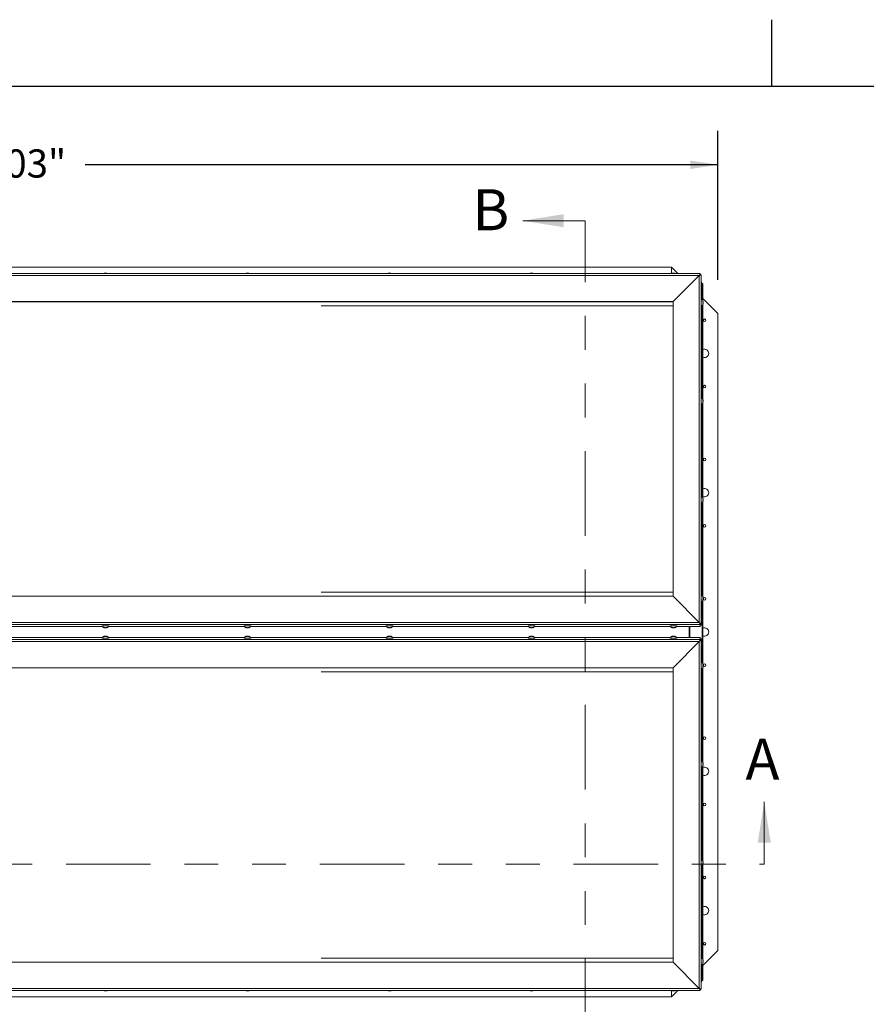
# Model space of a CAD drawing. Units: inches. Extents: x 0.1 to 10.8, y -1.1 to 8.4.
# Drawn here: x 3.3 to 5.8, y 5.5 to 8.4 of the extents above; entities that cross this region are included whole.
import ezdxf

# ---------------------------------------------------------------- set-up
doc = ezdxf.new("R2010")
doc.units = ezdxf.units.IN
doc.header["$MEASUREMENT"] = 0
doc.linetypes.add('PHANTOM', pattern=[0.5, 0.25, -0.05, 0.05, -0.05, 0.05, -0.05])
doc.layers.add('FORMAT', color=7, linetype='Continuous')
doc.styles.add('SLDTEXTSTYLE1', font='TXT', dxfattribs={"width": 0.605})
doc.dimstyles.new('SLDDIMSTYLE2', dxfattribs={"dimtxt": 0.080892, "dimasz": 0.080892, "dimexe": 0, "dimexo": 0.0625, "dimgap": 0.020223, "dimtad": 0, "dimlfac": 25.5, "dimrnd": 1e-09, "dimzin": 12, "dimdsep": 46, "dimtxsty": 'SLDTEXTSTYLE1', "dimsah": 1, "dimcen": 0.09, "dimadec": 0, "dimazin": 3, "dimtfac": 1, "dimtofl": 0, "dimtmove": 0, "dimatfit": 3, "dimfxl": 0, "dimfrac": 2, "dimtolj": 1, "dimtzin": 12, "dimarcsym": 0})

# ---------------------------------------------------------------- blocks, each defined once
blk = doc.blocks.new('*D29')
at = {"layer": 'FORMAT', "color": 7}
for p, q in [((1.2812, 7.6202), (1.2812, 8.0602)), ((5.3204, 7.6202), (5.3204, 8.0602)), ((1.2812, 7.9602), (3.1514, 7.9602)), ((5.3204, 7.9602), (3.4502, 7.9602))]:
    blk.add_line(p, q, dxfattribs=at)
for points in [[(1.2812, 7.9602), (1.3621, 7.9477), (1.3621, 7.9726)], [(5.3204, 7.9602), (5.2395, 7.9726), (5.2395, 7.9477)]]:
    blk.add_solid(points, dxfattribs=at)
at = {"layer": 'FORMAT', "color": 7, "insert": (3.1514, 8.0055, -0.22), "char_height": 0.08333, "attachment_point": 1, "style": 'SLDTEXTSTYLE1'}
blk.add_mtext('103"', dxfattribs=at)

msp = doc.modelspace()

# ---------------------------------------------------------------- linework, layer by layer
at = {"color": 8, "linetype": 'Continuous', "lineweight": 0}
msp.add_line((0.32993, 8.19207), (10.62993, 8.19207), dxfattribs=at)
at = {"color": 7, "linetype": 'Continuous', "lineweight": 0}
for p, q in [((4.92828, 7.7947), (4.74384, 7.7947)), ((5.45769, 5.89274), (5.45769, 6.07717))]:
    msp.add_line(p, q, dxfattribs=at)
at = {"color": 7, "linetype": 'PHANTOM', "lineweight": 0}
for p, q in [((4.92828, 5.36333), (4.92828, 7.7947)), ((1.14396, 5.89274), (5.45769, 5.89274))]:
    msp.add_line(p, q, dxfattribs=at)
at = {"color": 7, "linetype": 'Continuous', "lineweight": 15}
for p, q in [((5.18318, 7.65744), (1.41847, 7.65744)), ((5.20236, 7.63827), (5.18318, 7.65744)), ((5.18318, 7.65744), (5.18318, 7.6383)), ((5.26788, 7.63827), (1.33377, 7.63827)), ((5.2653, 7.63252), (1.33636, 7.63252)), ((3.50626, 7.63907), (3.50773, 7.63947)), ((3.51067, 7.63923), (3.5092, 7.63962)), ((3.51215, 7.63962), (3.51067, 7.63923)), ((3.51362, 7.63947), (3.51509, 7.63907)), ((3.92596, 7.63907), (3.92743, 7.63947)), ((3.93037, 7.63923), (3.9289, 7.63962)), ((3.93184, 7.63962), (3.93037, 7.63923)), ((3.93331, 7.63947), (3.93478, 7.63907)), ((4.34565, 7.63907), (4.34712, 7.63947)), ((4.35006, 7.63923), (4.34859, 7.63962)), ((4.35154, 7.63962), (4.35006, 7.63923)), ((4.35301, 7.63947), (4.35448, 7.63907)), ((4.76535, 7.63907), (4.76682, 7.63947)), ((4.76976, 7.63923), (4.76829, 7.63962)), ((4.77123, 7.63962), (4.76976, 7.63923)), ((4.7727, 7.63947), (4.77417, 7.63907)), ((5.18504, 7.63907), (5.18651, 7.63947)), ((5.18945, 7.63923), (5.18798, 7.63962)), ((5.18808, 7.55545), (5.2653, 7.63252)), ((5.19093, 7.63962), (5.18945, 7.63923)), ((5.1924, 7.63947), (5.19387, 7.63907)), ((5.2653, 6.60746), (5.2653, 7.63252)), ((5.27129, 7.63475), (5.26785, 7.63472)), ((5.26789, 7.63473), (5.26789, 7.63825)), ((5.27142, 7.63473), (5.27142, 6.6045)), ((5.2724, 7.6129), (5.27142, 7.6129)), ((5.2724, 7.60937), (5.27142, 7.60937)), ((5.27142, 7.60538), (5.2741, 7.60803)), ((5.2716, 7.60803), (5.27142, 7.60785)), ((5.2716, 7.60803), (5.2741, 7.60803)), ((5.27236, 7.60941), (5.27236, 7.60803)), ((5.27236, 7.60941), (5.27589, 7.60941)), ((5.2724, 7.60937), (5.2724, 7.6129)), ((5.2741, 7.60803), (5.27589, 7.60803)), ((5.27589, 7.60941), (5.27589, 7.60803)), ((5.27589, 7.60803), (5.27589, 7.5581)), ((5.18808, 7.55545), (1.41357, 7.55545)), ((5.18808, 7.55523), (1.41357, 7.55523)), ((5.18808, 7.5431), (4.14819, 7.5431)), ((5.18808, 6.68453), (5.18808, 7.55545)), ((5.32044, 7.52019), (5.27589, 7.56474)), ((5.27589, 7.54661), (5.27589, 7.26688)), ((5.27618, 7.55691), (5.27673, 7.55529)), ((5.27618, 7.55266), (5.27673, 7.55398)), ((5.27673, 7.55104), (5.27618, 7.55266)), ((5.27673, 7.54942), (5.27618, 7.54811)), ((5.32044, 5.63784), (5.32044, 7.52019)), ((5.27589, 7.25539), (5.27589, 6.97566)), ((5.27618, 7.26569), (5.27673, 7.26407)), ((5.27618, 7.26144), (5.27673, 7.26276)), ((5.27673, 7.25982), (5.27618, 7.26144)), ((5.27673, 7.2582), (5.27618, 7.25688)), ((5.27589, 6.96417), (5.27589, 6.68444)), ((5.27618, 6.97447), (5.27673, 6.97285)), ((5.27618, 6.97022), (5.27673, 6.97154)), ((5.27673, 6.9686), (5.27618, 6.97022)), ((5.27673, 6.96698), (5.27618, 6.96566)), ((4.14819, 6.69645), (5.18808, 6.69645)), ((1.41357, 6.68453), (5.18808, 6.68453)), ((5.2653, 6.60746), (5.18808, 6.68453)), ((5.27589, 6.67295), (5.27589, 6.48508)), ((5.27618, 6.68325), (5.27673, 6.68163)), ((5.27618, 6.679), (5.27673, 6.68031)), ((5.27673, 6.67738), (5.27618, 6.679)), ((5.27673, 6.67576), (5.27618, 6.67444)), ((1.33636, 6.60746), (5.2653, 6.60746)), ((5.26789, 6.60098), (1.33377, 6.60098)), ((3.10021, 6.59569), (3.50149, 6.59569)), ((3.50773, 6.59158), (3.50626, 6.59228)), ((3.50773, 6.59193), (3.50773, 6.59158)), ((3.5092, 6.59173), (3.51067, 6.59244)), ((3.51067, 6.59181), (3.5092, 6.59142)), ((3.5092, 6.59173), (3.5092, 6.59142)), ((3.51067, 6.59244), (3.51215, 6.59173)), ((3.51215, 6.59142), (3.51067, 6.59181)), ((3.51215, 6.59173), (3.51215, 6.59142)), ((3.51509, 6.59228), (3.51362, 6.59158)), ((3.51362, 6.59193), (3.51362, 6.59158)), ((3.51991, 6.59569), (3.92118, 6.59569)), ((3.92743, 6.59158), (3.92596, 6.59228)), ((3.92743, 6.59193), (3.92743, 6.59158)), ((3.9289, 6.59173), (3.93037, 6.59244)), ((3.93037, 6.59181), (3.9289, 6.59142)), ((3.9289, 6.59173), (3.9289, 6.59142)), ((3.93037, 6.59244), (3.93184, 6.59173)), ((3.93184, 6.59142), (3.93037, 6.59181)), ((3.93184, 6.59173), (3.93184, 6.59142)), ((3.93478, 6.59228), (3.93331, 6.59158)), ((3.93331, 6.59193), (3.93331, 6.59158)), ((3.9396, 6.59569), (4.34088, 6.59569)), ((4.34712, 6.59158), (4.34565, 6.59228)), ((4.34712, 6.59193), (4.34712, 6.59158)), ((4.34859, 6.59173), (4.35006, 6.59244)), ((4.35006, 6.59181), (4.34859, 6.59142)), ((4.34859, 6.59173), (4.34859, 6.59142)), ((4.35006, 6.59244), (4.35154, 6.59173)), ((4.35154, 6.59142), (4.35006, 6.59181)), ((4.35154, 6.59173), (4.35154, 6.59142)), ((4.35448, 6.59228), (4.35301, 6.59158)), ((4.35301, 6.59193), (4.35301, 6.59158)), ((4.3593, 6.59569), (4.76057, 6.59569)), ((4.76682, 6.59158), (4.76535, 6.59228)), ((4.76682, 6.59193), (4.76682, 6.59158)), ((4.76829, 6.59173), (4.76976, 6.59244)), ((4.76976, 6.59181), (4.76829, 6.59142)), ((4.76829, 6.59173), (4.76829, 6.59142)), ((4.76976, 6.59244), (4.77123, 6.59173)), ((4.77123, 6.59142), (4.76976, 6.59181)), ((4.77123, 6.59173), (4.77123, 6.59142)), ((4.77417, 6.59228), (4.7727, 6.59158)), ((4.7727, 6.59193), (4.7727, 6.59158)), ((4.77899, 6.59569), (5.18027, 6.59569)), ((5.18651, 6.59158), (5.18504, 6.59228)), ((5.18651, 6.59193), (5.18651, 6.59158)), ((5.18798, 6.59173), (5.18945, 6.59244)), ((5.18945, 6.59181), (5.18798, 6.59142)), ((5.18798, 6.59173), (5.18798, 6.59142)), ((5.18945, 6.59244), (5.19093, 6.59173)), ((5.19093, 6.59142), (5.18945, 6.59181)), ((5.19093, 6.59173), (5.19093, 6.59142)), ((5.19387, 6.59228), (5.1924, 6.59158)), ((5.1924, 6.59193), (5.1924, 6.59158)), ((5.19869, 6.59569), (5.26789, 6.59569)), ((5.23593, 6.56234), (5.23593, 6.59569)), ((5.23707, 6.59569), (5.23707, 6.56234)), ((5.26789, 6.6045), (5.27142, 6.6045)), ((5.26789, 6.6045), (5.26789, 6.60098)), ((5.26789, 6.60098), (5.26789, 6.59569)), ((5.26789, 6.59921), (5.27142, 6.59921)), ((5.27142, 6.59921), (5.27142, 6.6045)), ((1.33377, 6.55705), (5.26789, 6.55705)), ((5.2653, 6.55057), (1.33636, 6.55057)), ((3.50144, 6.56234), (3.10016, 6.56234)), ((3.50626, 6.56575), (3.50773, 6.56645)), ((3.50773, 6.5661), (3.50773, 6.56645)), ((3.5092, 6.5666), (3.51067, 6.56621)), ((3.5092, 6.56629), (3.5092, 6.5666)), ((3.51067, 6.56559), (3.5092, 6.56629)), ((3.51067, 6.56621), (3.51215, 6.5666)), ((3.51215, 6.56629), (3.51067, 6.56559)), ((3.51215, 6.56629), (3.51215, 6.5666)), ((3.51362, 6.56645), (3.51509, 6.56575)), ((3.51362, 6.5661), (3.51362, 6.56645)), ((3.92114, 6.56234), (3.51986, 6.56234)), ((3.92596, 6.56575), (3.92743, 6.56645)), ((3.92743, 6.5661), (3.92743, 6.56645)), ((3.9289, 6.5666), (3.93037, 6.56621)), ((3.9289, 6.56629), (3.9289, 6.5666)), ((3.93037, 6.56559), (3.9289, 6.56629)), ((3.93037, 6.56621), (3.93184, 6.5666)), ((3.93184, 6.56629), (3.93037, 6.56559)), ((3.93184, 6.56629), (3.93184, 6.5666)), ((3.93331, 6.56645), (3.93478, 6.56575)), ((3.93331, 6.5661), (3.93331, 6.56645)), ((4.34083, 6.56234), (3.93955, 6.56234)), ((4.34565, 6.56575), (4.34712, 6.56645)), ((4.34712, 6.5661), (4.34712, 6.56645)), ((4.34859, 6.5666), (4.35006, 6.56621)), ((4.34859, 6.56629), (4.34859, 6.5666)), ((4.35006, 6.56559), (4.34859, 6.56629)), ((4.35006, 6.56621), (4.35154, 6.5666)), ((4.35154, 6.56629), (4.35006, 6.56559)), ((4.35154, 6.56629), (4.35154, 6.5666)), ((4.35301, 6.56645), (4.35448, 6.56575)), ((4.35301, 6.5661), (4.35301, 6.56645)), ((4.76053, 6.56234), (4.35925, 6.56234)), ((4.76535, 6.56575), (4.76682, 6.56645)), ((4.76682, 6.5661), (4.76682, 6.56645)), ((4.76829, 6.5666), (4.76976, 6.56621)), ((4.76829, 6.56629), (4.76829, 6.5666)), ((4.76976, 6.56559), (4.76829, 6.56629)), ((4.76976, 6.56621), (4.77123, 6.5666)), ((4.77123, 6.56629), (4.76976, 6.56559)), ((4.77123, 6.56629), (4.77123, 6.5666)), ((4.7727, 6.56645), (4.77417, 6.56575)), ((4.7727, 6.5661), (4.7727, 6.56645)), ((5.18022, 6.56234), (4.77894, 6.56234)), ((5.18504, 6.56575), (5.18651, 6.56645)), ((5.18651, 6.5661), (5.18651, 6.56645)), ((5.18798, 6.5666), (5.18945, 6.56621)), ((5.18798, 6.56629), (5.18798, 6.5666)), ((5.18945, 6.56559), (5.18798, 6.56629)), ((5.18808, 6.4735), (5.2653, 6.55057)), ((5.18945, 6.56621), (5.19093, 6.5666)), ((5.19093, 6.56629), (5.18945, 6.56559)), ((5.19093, 6.56629), (5.19093, 6.5666)), ((5.1924, 6.56645), (5.19387, 6.56575)), ((5.1924, 6.5661), (5.1924, 6.56645)), ((5.26789, 6.56234), (5.19864, 6.56234)), ((5.2653, 5.5255), (5.2653, 6.55057)), ((5.26789, 6.56234), (5.26789, 6.55705)), ((5.26789, 6.55882), (5.27142, 6.55882)), ((5.26789, 6.55353), (5.26789, 6.55705)), ((5.26789, 6.55353), (5.27142, 6.55353)), ((5.27142, 6.55353), (5.27142, 6.55882)), ((5.27142, 6.55353), (5.27142, 5.52329)), ((5.18808, 6.4735), (1.41357, 6.4735)), ((5.18808, 6.46158), (4.14819, 6.46158)), ((5.18808, 5.60258), (5.18808, 6.4735)), ((5.27589, 6.47359), (5.27589, 6.19386)), ((5.27618, 6.48358), (5.27673, 6.48227)), ((5.27618, 6.47902), (5.27673, 6.48065)), ((5.27673, 6.47771), (5.27618, 6.47902)), ((5.27673, 6.4764), (5.27618, 6.47478)), ((5.27589, 6.18237), (5.27589, 5.90264)), ((5.27618, 6.19236), (5.27673, 6.19105)), ((5.27618, 6.1878), (5.27673, 6.18943)), ((5.27673, 6.18649), (5.27618, 6.1878)), ((5.27673, 6.18518), (5.27618, 6.18356)), ((5.27589, 5.89115), (5.27589, 5.61142)), ((5.27618, 5.90114), (5.27673, 5.89983)), ((5.27618, 5.89658), (5.27673, 5.89821)), ((5.27673, 5.89527), (5.27618, 5.89658)), ((5.27673, 5.89396), (5.27618, 5.89234)), ((5.27589, 5.59329), (5.32044, 5.63784)), ((1.41357, 5.60279), (5.18808, 5.60279)), ((1.41357, 5.60258), (5.18808, 5.60258)), ((4.14819, 5.61493), (5.18808, 5.61493)), ((5.2653, 5.5255), (5.18808, 5.60258)), ((5.27589, 5.59993), (5.27589, 5.54999)), ((5.27618, 5.60992), (5.27673, 5.60861)), ((5.27618, 5.60536), (5.27673, 5.60699)), ((5.27673, 5.60405), (5.27618, 5.60536)), ((5.27673, 5.60274), (5.27618, 5.60111)), ((5.2741, 5.54999), (5.27142, 5.55265)), ((5.27142, 5.55018), (5.2716, 5.54999)), ((5.2724, 5.54866), (5.27142, 5.54866)), ((5.2724, 5.54513), (5.27142, 5.54513)), ((5.2716, 5.54999), (5.2741, 5.54999)), ((5.27236, 5.54862), (5.27236, 5.54999)), ((5.27236, 5.54862), (5.27589, 5.54862)), ((5.2724, 5.54866), (5.2724, 5.54513)), ((5.27589, 5.54999), (5.2741, 5.54999)), ((5.27589, 5.54862), (5.27589, 5.54999)), ((1.33377, 5.51976), (5.26788, 5.51976)), ((1.33636, 5.5255), (5.2653, 5.5255)), ((3.50773, 5.51856), (3.50626, 5.51895)), ((3.5092, 5.5184), (3.51067, 5.5188)), ((3.51067, 5.5188), (3.51215, 5.5184)), ((3.51509, 5.51895), (3.51362, 5.51856)), ((3.92743, 5.51856), (3.92596, 5.51895)), ((3.9289, 5.5184), (3.93037, 5.5188)), ((3.93037, 5.5188), (3.93184, 5.5184)), ((3.93478, 5.51895), (3.93331, 5.51856)), ((4.34712, 5.51856), (4.34565, 5.51895)), ((4.34859, 5.5184), (4.35006, 5.5188)), ((4.35006, 5.5188), (4.35154, 5.5184)), ((4.35448, 5.51895), (4.35301, 5.51856)), ((4.76682, 5.51856), (4.76535, 5.51895)), ((4.76829, 5.5184), (4.76976, 5.5188)), ((4.76976, 5.5188), (4.77123, 5.5184)), ((4.77417, 5.51895), (4.7727, 5.51856)), ((5.18318, 5.50058), (5.20236, 5.51976)), ((5.18318, 5.51969), (5.18318, 5.50058)), ((5.18651, 5.51856), (5.18504, 5.51895)), ((5.18798, 5.5184), (5.18945, 5.5188)), ((5.18945, 5.5188), (5.19093, 5.5184)), ((5.19387, 5.51895), (5.1924, 5.51856)), ((5.26785, 5.5233), (5.27129, 5.52327)), ((5.26789, 5.52329), (5.26789, 5.51977)), ((1.41847, 5.50058), (5.18318, 5.50058))]:
    msp.add_line(p, q, dxfattribs=at)
at = {"color": 8, "linetype": 'Continuous', "lineweight": 15}
for p, q in [((5.26787, 7.63473), (5.26789, 7.63473)), ((5.2741, 7.56048), (5.2741, 7.60803)), ((5.2741, 7.26926), (5.2741, 7.54422)), ((5.2741, 6.97804), (5.2741, 7.253)), ((5.2741, 6.68682), (5.2741, 6.96178)), ((5.2741, 6.48746), (5.2741, 6.67056)), ((5.23782, 6.56234), (5.23782, 6.59569)), ((5.2741, 6.19624), (5.2741, 6.47121)), ((5.2741, 5.90502), (5.2741, 6.17999)), ((5.2741, 5.6138), (5.2741, 5.88877)), ((5.2741, 5.54999), (5.2741, 5.59755)), ((5.26789, 5.52329), (5.26787, 5.52329))]:
    msp.add_line(p, q, dxfattribs=at)
at = {"color": 7, "linetype": 'Continuous', "lineweight": 15, "flags": 128}
for points in [[(3.50087, 6.59687), (3.50087, 6.59688), (3.50116, 6.59703), (3.50199, 6.59716), (3.50334, 6.59728), (3.50511, 6.59738), (3.5072, 6.59744), (3.50949, 6.59748), (3.51186, 6.59748), (3.51415, 6.59744), (3.51624, 6.59738), (3.51801, 6.59728), (3.51936, 6.59716), (3.52019, 6.59703), (3.52048, 6.59688), (3.52048, 6.59688)], [(3.92057, 6.59687), (3.92057, 6.59688), (3.92085, 6.59703), (3.92169, 6.59716), (3.92303, 6.59728), (3.9248, 6.59738), (3.92689, 6.59744), (3.92919, 6.59748), (3.93155, 6.59748), (3.93385, 6.59744), (3.93594, 6.59738), (3.93771, 6.59728), (3.93905, 6.59716), (3.93989, 6.59703), (3.94017, 6.59688), (3.94017, 6.59688)], [(4.34026, 6.59687), (4.34026, 6.59688), (4.34055, 6.59703), (4.34138, 6.59716), (4.34273, 6.59728), (4.3445, 6.59738), (4.34659, 6.59744), (4.34888, 6.59748), (4.35125, 6.59748), (4.35354, 6.59744), (4.35563, 6.59738), (4.3574, 6.59728), (4.35875, 6.59716), (4.35958, 6.59703), (4.35987, 6.59688)], [(4.75996, 6.59687), (4.75996, 6.59688), (4.76024, 6.59703), (4.76108, 6.59716), (4.76242, 6.59728), (4.76419, 6.59738), (4.76628, 6.59744), (4.76858, 6.59748), (4.77094, 6.59748), (4.77324, 6.59744), (4.77533, 6.59738), (4.7771, 6.59728), (4.77844, 6.59716), (4.77928, 6.59703), (4.77956, 6.59688)], [(5.17965, 6.59687), (5.17965, 6.59688), (5.17994, 6.59703), (5.18077, 6.59716), (5.18212, 6.59728), (5.18389, 6.59738), (5.18598, 6.59744), (5.18827, 6.59748), (5.19064, 6.59748), (5.19293, 6.59744), (5.19502, 6.59738), (5.19679, 6.59728), (5.19814, 6.59716), (5.19897, 6.59703), (5.19926, 6.59688)], [(3.52048, 6.56116), (3.52048, 6.56114), (3.52019, 6.561), (3.51936, 6.56086), (3.51801, 6.56075), (3.51624, 6.56065), (3.51415, 6.56058), (3.51186, 6.56055), (3.50949, 6.56055), (3.5072, 6.56058), (3.50511, 6.56065), (3.50334, 6.56075), (3.50199, 6.56086), (3.50116, 6.561), (3.50087, 6.56114), (3.50087, 6.56114)], [(3.94017, 6.56116), (3.94017, 6.56114), (3.93989, 6.561), (3.93905, 6.56086), (3.93771, 6.56075), (3.93594, 6.56065), (3.93385, 6.56058), (3.93155, 6.56055), (3.92919, 6.56055), (3.92689, 6.56058), (3.9248, 6.56065), (3.92303, 6.56075), (3.92169, 6.56086), (3.92085, 6.561), (3.92057, 6.56114), (3.92057, 6.56114)], [(4.35987, 6.56116), (4.35987, 6.56114), (4.35958, 6.561), (4.35875, 6.56086), (4.3574, 6.56075), (4.35563, 6.56065), (4.35354, 6.56058), (4.35125, 6.56055), (4.34888, 6.56055), (4.34659, 6.56058), (4.3445, 6.56065), (4.34273, 6.56075), (4.34138, 6.56086), (4.34055, 6.561), (4.34026, 6.56114)], [(4.77956, 6.56116), (4.77956, 6.56114), (4.77928, 6.561), (4.77844, 6.56086), (4.7771, 6.56075), (4.77533, 6.56065), (4.77324, 6.56058), (4.77094, 6.56055), (4.76858, 6.56055), (4.76628, 6.56058), (4.76419, 6.56065), (4.76242, 6.56075), (4.76108, 6.56086), (4.76024, 6.561), (4.75996, 6.56114)], [(5.19926, 6.56116), (5.19926, 6.56114), (5.19897, 6.561), (5.19814, 6.56086), (5.19679, 6.56075), (5.19502, 6.56065), (5.19293, 6.56058), (5.19064, 6.56055), (5.18827, 6.56055), (5.18598, 6.56058), (5.18389, 6.56065), (5.18212, 6.56075), (5.18077, 6.56086), (5.17994, 6.561), (5.17965, 6.56114)]]:
    msp.add_lwpolyline(points, dxfattribs=at)
at = {"color": 7, "linetype": 'Continuous', "lineweight": 15}
for centre in [(5.28122, 7.50058), (5.28122, 7.3045), (5.28122, 7.08882), (5.28122, 6.89274), (5.28122, 6.67705), (5.28122, 6.48097), (5.28122, 6.26529), (5.28122, 6.06921), (5.28122, 5.85352), (5.28122, 5.65744)]:
    msp.add_circle(centre, 0.00369, dxfattribs=at)
for centre, radius, start, end in [((5.26838, 7.55431), 0.00841, 7.53383, 68.82229), ((5.26838, 7.55039), 0.00841, 291.17771, 353.94752), ((5.28122, 7.40254), 0.01225, 0, 115.78849), ((5.28122, 7.40254), 0.01225, 244.21151, 0), ((5.26838, 7.26309), 0.00841, 7.53383, 68.82229), ((5.26838, 7.25917), 0.00841, 291.17771, 353.94752), ((5.28122, 6.99078), 0.01225, 0, 115.78849), ((5.28122, 6.99078), 0.01225, 244.21151, 0), ((5.26838, 6.97187), 0.00841, 7.53383, 68.82229), ((5.26838, 6.96795), 0.00841, 291.17771, 353.94752), ((5.26838, 6.68065), 0.00841, 7.53383, 68.82229), ((5.26838, 6.67673), 0.00841, 291.17771, 353.94752), ((5.28122, 6.57901), 0.01225, 0, 115.78849), ((5.28122, 6.57901), 0.01225, 244.21151, 0), ((5.26838, 6.4813), 0.00841, 7.53383, 68.82229), ((5.26838, 6.47737), 0.00841, 291.17771, 353.94752), ((5.26838, 6.19008), 0.00841, 7.53383, 68.82229), ((5.26838, 6.18615), 0.00841, 291.17771, 353.94752), ((5.28122, 6.16725), 0.01225, 0, 115.78849), ((5.28122, 6.16725), 0.01225, 244.21151, 0), ((5.26838, 5.89885), 0.00841, 7.53383, 68.82229), ((5.26838, 5.89493), 0.00841, 291.17771, 353.94752), ((5.28122, 5.75548), 0.01225, 0, 115.78849), ((5.28122, 5.75548), 0.01225, 244.21151, 0), ((5.26838, 5.60763), 0.00841, 7.53383, 68.82229), ((5.26838, 5.60371), 0.00841, 291.17771, 353.94752)]:
    msp.add_arc(centre, radius, start, end, dxfattribs=at)
for centre, major_axis, ratio, start_param, end_param in [((5.2653, 7.63215), (0.00258, 0.00612), 0.0219175, 6.2313593, 7.8021556), ((5.2653, 7.63215), (0.00612, 0.00259), 0.0517847, 6.2612514, 7.8320478), ((5.2653, 7.63215), (0.00259, 0.00259), 0.0305528, 6.252642, 7.8234384), ((5.2653, 7.63215), (0.00259, 0.00259), 0.0305528, 0.1273874, 1.2578496), ((5.2653, 6.60708), (0.00612, -0.00259), 0.0517847, 0.0219339, 1.5927302), ((5.2653, 6.60708), (-0.00258, 0.00612), 0.0219175, 3.1934187, 4.764215), ((5.2653, 6.60708), (0.00259, -0.00259), 0.0305528, 0.0305433, 1.6013396), ((5.2653, 6.60708), (0.00259, -0.00259), 0.0305528, 0.0305433, 1.6013396), ((5.2653, 6.55094), (0.00258, 0.00612), 0.0219175, 4.6605629, 6.2313593), ((5.2653, 6.55094), (0.00612, 0.00259), 0.0517847, 4.6904551, 6.2612514), ((5.2653, 6.55094), (0.00259, 0.00259), 0.0305528, 4.6818457, 6.252642), ((5.2653, 6.55094), (0.00259, 0.00259), 0.0305528, 4.9623432, 6.252642), ((5.2653, 5.52588), (-0.00259, 0.00259), 0.0305528, 1.6013396, 3.1721359), ((5.2653, 5.52588), (0.00612, -0.00259), 0.0517847, 4.7343228, 6.3051192), ((5.2653, 5.52588), (-0.00258, 0.00612), 0.0219175, 1.6226224, 3.1934187), ((5.2653, 5.52588), (0.00259, -0.00259), 0.0305528, 5.0253357, 6.1557979)]:
    msp.add_ellipse(centre, major_axis=major_axis, ratio=ratio, start_param=start_param, end_param=end_param, dxfattribs=at)
for points, knots in [([(3.5092, 7.63962), (3.50858, 7.63957), (3.50758, 7.63948), (3.50663, 7.63919), (3.50626, 7.63907)], [0, 0, 0, 0, 0.621234, 1, 1, 1, 1]), ([(3.51509, 7.63907), (3.51492, 7.63913), (3.51456, 7.63925), (3.51359, 7.63949), (3.51277, 7.63956), (3.51215, 7.63962)], [0, 0, 0, 0, 0.17666, 0.3788732, 1, 1, 1, 1]), ([(3.9289, 7.63962), (3.92828, 7.63957), (3.92728, 7.63948), (3.92632, 7.63919), (3.92596, 7.63907)], [0, 0, 0, 0, 0.6212323, 1, 1, 1, 1]), ([(3.93478, 7.63907), (3.93461, 7.63913), (3.93425, 7.63925), (3.93328, 7.63949), (3.93246, 7.63956), (3.93184, 7.63962)], [0, 0, 0, 0, 0.17666, 0.3788807, 1, 1, 1, 1]), ([(4.34859, 7.63962), (4.34797, 7.63957), (4.34697, 7.63948), (4.34602, 7.63919), (4.34565, 7.63907)], [0, 0, 0, 0, 0.6212323, 1, 1, 1, 1]), ([(4.35448, 7.63907), (4.35431, 7.63913), (4.35395, 7.63925), (4.35298, 7.63949), (4.35216, 7.63956), (4.35154, 7.63962)], [0, 0, 0, 0, 0.17667199, 0.37887481, 1, 1, 1, 1]), ([(4.76829, 7.63962), (4.76767, 7.63957), (4.76667, 7.63948), (4.76571, 7.63919), (4.76535, 7.63907)], [0, 0, 0, 0, 0.62122081, 1, 1, 1, 1]), ([(4.77417, 7.63907), (4.774, 7.63913), (4.77364, 7.63925), (4.77267, 7.63949), (4.77185, 7.63956), (4.77123, 7.63962)], [0, 0, 0, 0, 0.17667199, 0.37887481, 1, 1, 1, 1]), ([(5.18798, 7.63962), (5.18736, 7.63957), (5.18636, 7.63948), (5.18541, 7.63919), (5.18504, 7.63907)], [0, 0, 0, 0, 0.62122081, 1, 1, 1, 1]), ([(5.19387, 7.63907), (5.1937, 7.63913), (5.19334, 7.63925), (5.19237, 7.63949), (5.19155, 7.63956), (5.19093, 7.63962)], [0, 0, 0, 0, 0.1766666, 0.3788633, 1, 1, 1, 1]), ([(5.27673, 7.55398), (5.27668, 7.5546), (5.27659, 7.55559), (5.27629, 7.55655), (5.27618, 7.55691)], [0, 0, 0, 0, 0.6212176, 1, 1, 1, 1]), ([(5.27618, 7.54811), (5.27624, 7.54827), (5.27636, 7.54863), (5.2766, 7.5496), (5.27667, 7.55042), (5.27673, 7.55104)], [0, 0, 0, 0, 0.1766488, 0.3788592, 1, 1, 1, 1]), ([(5.27673, 7.26276), (5.27668, 7.26338), (5.27659, 7.26437), (5.27629, 7.26533), (5.27618, 7.26569)], [0, 0, 0, 0, 0.6212325, 1, 1, 1, 1]), ([(5.27618, 7.25688), (5.27624, 7.25705), (5.27636, 7.25741), (5.2766, 7.25838), (5.27667, 7.2592), (5.27673, 7.25982)], [0, 0, 0, 0, 0.1766642, 0.3788736, 1, 1, 1, 1]), ([(5.27673, 6.97154), (5.27668, 6.97216), (5.27659, 6.97315), (5.27629, 6.97411), (5.27618, 6.97447)], [0, 0, 0, 0, 0.6212325, 1, 1, 1, 1]), ([(5.27618, 6.96566), (5.27624, 6.96583), (5.27636, 6.96619), (5.2766, 6.96716), (5.27667, 6.96798), (5.27673, 6.9686)], [0, 0, 0, 0, 0.1766635, 0.378874, 1, 1, 1, 1]), ([(5.27673, 6.68031), (5.27668, 6.68094), (5.27659, 6.68193), (5.27629, 6.68289), (5.27618, 6.68325)], [0, 0, 0, 0, 0.6212282, 1, 1, 1, 1]), ([(5.27618, 6.67444), (5.27624, 6.67461), (5.27636, 6.67497), (5.2766, 6.67594), (5.27667, 6.67676), (5.27673, 6.67738)], [0, 0, 0, 0, 0.17665651, 0.37888041, 1, 1, 1, 1]), ([(3.50091, 6.59684), (3.50094, 6.59675), (3.50112, 6.59612), (3.50177, 6.59511), (3.50275, 6.59391), (3.50385, 6.593), (3.50496, 6.59235), (3.50602, 6.59192), (3.50674, 6.59171), (3.50707, 6.59165), (3.5071, 6.59165)], [0, 0, 0, 0, 0.03305347, 0.23287407, 0.41610203, 0.58379391, 0.73580943, 0.87127842, 0.98875903, 1, 1, 1, 1]), ([(3.50626, 6.59228), (3.50643, 6.59223), (3.50679, 6.59211), (3.50776, 6.59187), (3.50858, 6.59179), (3.5092, 6.59173)], [0, 0, 0, 0, 0.17666041, 0.37887728, 1, 1, 1, 1]), ([(3.51215, 6.59173), (3.51277, 6.59179), (3.51377, 6.59187), (3.51472, 6.59217), (3.51509, 6.59228)], [0, 0, 0, 0, 0.6212298, 1, 1, 1, 1]), ([(3.51426, 6.59166), (3.51439, 6.59169), (3.51502, 6.59179), (3.5162, 6.59224), (3.51765, 6.59308), (3.51892, 6.59424), (3.5199, 6.59553), (3.52028, 6.59649), (3.52044, 6.5969)], [0, 0, 0, 0, 0.0500872, 0.240379, 0.4333773, 0.6394683, 0.8440544, 1, 1, 1, 1]), ([(3.92061, 6.59684), (3.92063, 6.59675), (3.92082, 6.59612), (3.92146, 6.59511), (3.92245, 6.59391), (3.92355, 6.593), (3.92466, 6.59235), (3.92571, 6.59192), (3.92643, 6.59171), (3.92677, 6.59165), (3.9268, 6.59165)], [0, 0, 0, 0, 0.0330543, 0.2328723, 0.4161038, 0.5837937, 0.7358093, 0.8712758, 0.988759, 1, 1, 1, 1]), ([(3.92596, 6.59228), (3.92613, 6.59223), (3.92649, 6.59211), (3.92746, 6.59187), (3.92828, 6.59179), (3.9289, 6.59173)], [0, 0, 0, 0, 0.17665775, 0.37887902, 1, 1, 1, 1]), ([(3.93184, 6.59173), (3.93246, 6.59179), (3.93346, 6.59187), (3.93442, 6.59217), (3.93478, 6.59228)], [0, 0, 0, 0, 0.6212223, 1, 1, 1, 1]), ([(3.93396, 6.59166), (3.93409, 6.59169), (3.93472, 6.59179), (3.9359, 6.59224), (3.93734, 6.59308), (3.93861, 6.59424), (3.9396, 6.59553), (3.93997, 6.59649), (3.94014, 6.5969)], [0, 0, 0, 0, 0.0500849, 0.2403772, 0.4333761, 0.6394677, 0.8440528, 1, 1, 1, 1]), ([(4.3403, 6.59684), (4.34033, 6.59675), (4.34051, 6.59612), (4.34116, 6.59511), (4.34214, 6.59391), (4.34324, 6.593), (4.34435, 6.59235), (4.34541, 6.59192), (4.34613, 6.59171), (4.34646, 6.59165), (4.34649, 6.59165)], [0, 0, 0, 0, 0.0330528, 0.2328712, 0.416103, 0.5837932, 0.7358138, 0.8712756, 0.988759, 1, 1, 1, 1]), ([(4.34565, 6.59228), (4.34582, 6.59223), (4.34618, 6.59211), (4.34715, 6.59187), (4.34797, 6.59179), (4.34859, 6.59173)], [0, 0, 0, 0, 0.1766431, 0.3788792, 1, 1, 1, 1]), ([(4.35154, 6.59173), (4.35216, 6.59179), (4.35316, 6.59187), (4.35411, 6.59217), (4.35448, 6.59228)], [0, 0, 0, 0, 0.6212281, 1, 1, 1, 1]), ([(4.35365, 6.59166), (4.35378, 6.59169), (4.35441, 6.59179), (4.35559, 6.59224), (4.35704, 6.59308), (4.35831, 6.59424), (4.35929, 6.59553), (4.35967, 6.59649), (4.35983, 6.5969)], [0, 0, 0, 0, 0.0500897, 0.240381, 0.433379, 0.6394695, 0.8440536, 1, 1, 1, 1]), ([(4.76, 6.59684), (4.76002, 6.59675), (4.76021, 6.59612), (4.76085, 6.59511), (4.76184, 6.59391), (4.76294, 6.593), (4.76405, 6.59235), (4.7651, 6.59192), (4.76582, 6.59171), (4.76616, 6.59165), (4.76619, 6.59165)], [0, 0, 0, 0, 0.0330527, 0.232871, 0.4161028, 0.5837928, 0.7358039, 0.8712756, 0.988759, 1, 1, 1, 1]), ([(4.76535, 6.59228), (4.76552, 6.59223), (4.76588, 6.59211), (4.76685, 6.59187), (4.76767, 6.59179), (4.76829, 6.59173)], [0, 0, 0, 0, 0.17664845, 0.3788907, 1, 1, 1, 1]), ([(4.77123, 6.59173), (4.77185, 6.59179), (4.77285, 6.59187), (4.77381, 6.59217), (4.77417, 6.59228)], [0, 0, 0, 0, 0.6212281, 1, 1, 1, 1]), ([(4.77335, 6.59166), (4.77348, 6.59169), (4.77411, 6.59179), (4.77529, 6.59224), (4.77673, 6.59308), (4.778, 6.59424), (4.77899, 6.59553), (4.77936, 6.59649), (4.77953, 6.5969)], [0, 0, 0, 0, 0.0500797, 0.2403814, 0.4333797, 0.6394626, 0.8440534, 1, 1, 1, 1]), ([(5.17969, 6.59684), (5.17972, 6.59675), (5.1799, 6.59612), (5.18055, 6.59511), (5.18153, 6.59391), (5.18263, 6.593), (5.18374, 6.59235), (5.1848, 6.59192), (5.18552, 6.59171), (5.18585, 6.59165), (5.18588, 6.59165)], [0, 0, 0, 0, 0.0330497, 0.232869, 0.4161018, 0.5838011, 0.7358223, 0.8712747, 0.988769, 1, 1, 1, 1]), ([(5.18504, 6.59228), (5.18521, 6.59223), (5.18557, 6.59211), (5.18654, 6.59187), (5.18736, 6.59179), (5.18798, 6.59173)], [0, 0, 0, 0, 0.1766191, 0.378891, 1, 1, 1, 1]), ([(5.19093, 6.59173), (5.19155, 6.59179), (5.19255, 6.59187), (5.1935, 6.59217), (5.19387, 6.59228)], [0, 0, 0, 0, 0.6212396, 1, 1, 1, 1]), ([(5.19304, 6.59166), (5.19317, 6.59169), (5.1938, 6.59179), (5.19498, 6.59224), (5.19643, 6.59308), (5.1977, 6.59424), (5.19868, 6.59553), (5.19906, 6.59649), (5.19922, 6.5969)], [0, 0, 0, 0, 0.0500797, 0.2403813, 0.4333702, 0.6394691, 0.8440534, 1, 1, 1, 1]), ([(3.50709, 6.56636), (3.50696, 6.56634), (3.50632, 6.56623), (3.50515, 6.56578), (3.5037, 6.56495), (3.50243, 6.56379), (3.50145, 6.56249), (3.50107, 6.56154), (3.50091, 6.56113)], [0, 0, 0, 0, 0.0500872, 0.240379, 0.4333773, 0.6394683, 0.8440544, 1, 1, 1, 1]), ([(3.5092, 6.56629), (3.50858, 6.56624), (3.50758, 6.56615), (3.50663, 6.56586), (3.50626, 6.56575)], [0, 0, 0, 0, 0.6212298, 1, 1, 1, 1]), ([(3.51509, 6.56575), (3.51492, 6.5658), (3.51456, 6.56592), (3.51359, 6.56616), (3.51277, 6.56624), (3.51215, 6.56629)], [0, 0, 0, 0, 0.17666041, 0.37887728, 1, 1, 1, 1]), ([(3.52044, 6.56119), (3.52041, 6.56127), (3.52023, 6.56191), (3.51958, 6.56291), (3.5186, 6.56412), (3.51749, 6.56502), (3.51639, 6.56568), (3.51533, 6.56611), (3.51461, 6.56632), (3.51428, 6.56638), (3.51425, 6.56638)], [0, 0, 0, 0, 0.03305347, 0.23287407, 0.41610203, 0.58379391, 0.73580943, 0.87127842, 0.98875903, 1, 1, 1, 1]), ([(3.92678, 6.56636), (3.92665, 6.56634), (3.92602, 6.56623), (3.92484, 6.56578), (3.9234, 6.56495), (3.92213, 6.56379), (3.92114, 6.56249), (3.92076, 6.56154), (3.9206, 6.56113)], [0, 0, 0, 0, 0.0500897, 0.2403812, 0.4333793, 0.639466, 0.8440535, 1, 1, 1, 1]), ([(3.9289, 6.56629), (3.92828, 6.56624), (3.92728, 6.56615), (3.92632, 6.56586), (3.92596, 6.56575)], [0, 0, 0, 0, 0.6212281, 1, 1, 1, 1]), ([(3.93478, 6.56575), (3.93461, 6.5658), (3.93425, 6.56592), (3.93328, 6.56616), (3.93246, 6.56624), (3.93184, 6.56629)], [0, 0, 0, 0, 0.1766604, 0.3788848, 1, 1, 1, 1]), ([(3.94013, 6.56119), (3.94011, 6.56127), (3.93992, 6.56191), (3.93928, 6.56291), (3.93829, 6.56412), (3.93719, 6.56502), (3.93608, 6.56568), (3.93503, 6.56611), (3.93431, 6.56632), (3.93397, 6.56638), (3.93394, 6.56638)], [0, 0, 0, 0, 0.03305277, 0.23287394, 0.41610241, 0.58379268, 0.73580863, 0.87128051, 0.98876403, 1, 1, 1, 1]), ([(4.34648, 6.56636), (4.34635, 6.56634), (4.34571, 6.56623), (4.34454, 6.56578), (4.34309, 6.56495), (4.34182, 6.56379), (4.34084, 6.56249), (4.34046, 6.56154), (4.3403, 6.56113)], [0, 0, 0, 0, 0.0500897, 0.240381, 0.433379, 0.6394695, 0.8440536, 1, 1, 1, 1]), ([(4.34859, 6.56629), (4.34797, 6.56624), (4.34697, 6.56615), (4.34602, 6.56586), (4.34565, 6.56575)], [0, 0, 0, 0, 0.6212281, 1, 1, 1, 1]), ([(4.35448, 6.56575), (4.35431, 6.5658), (4.35395, 6.56592), (4.35298, 6.56616), (4.35216, 6.56624), (4.35154, 6.56629)], [0, 0, 0, 0, 0.1766724, 0.3788789, 1, 1, 1, 1]), ([(4.35983, 6.56119), (4.3598, 6.56127), (4.35962, 6.56191), (4.35897, 6.56291), (4.35799, 6.56412), (4.35688, 6.56502), (4.35578, 6.56568), (4.35472, 6.56611), (4.354, 6.56632), (4.35366, 6.56638), (4.35364, 6.56638)], [0, 0, 0, 0, 0.0330528, 0.2328769, 0.4161021, 0.5837925, 0.7358133, 0.8712854, 0.988769, 1, 1, 1, 1]), ([(4.76617, 6.56636), (4.76604, 6.56634), (4.76541, 6.56623), (4.76423, 6.56578), (4.76279, 6.56495), (4.76152, 6.56379), (4.76053, 6.56249), (4.76015, 6.56154), (4.75999, 6.56113)], [0, 0, 0, 0, 0.0500801, 0.2403733, 0.4333733, 0.6394659, 0.8440521, 1, 1, 1, 1]), ([(4.76829, 6.56629), (4.76767, 6.56624), (4.76667, 6.56615), (4.76571, 6.56586), (4.76535, 6.56575)], [0, 0, 0, 0, 0.6212165, 1, 1, 1, 1]), ([(4.77417, 6.56575), (4.774, 6.5658), (4.77364, 6.56592), (4.77267, 6.56616), (4.77185, 6.56624), (4.77123, 6.56629)], [0, 0, 0, 0, 0.1766724, 0.3788789, 1, 1, 1, 1]), ([(4.77952, 6.56119), (4.7795, 6.56127), (4.77931, 6.56191), (4.77867, 6.56291), (4.77768, 6.56412), (4.77658, 6.56502), (4.77547, 6.56568), (4.77442, 6.56611), (4.7737, 6.56632), (4.77336, 6.56638), (4.77333, 6.56638)], [0, 0, 0, 0, 0.0330558, 0.2328735, 0.4161046, 0.5837942, 0.7358048, 0.871276, 0.9887591, 1, 1, 1, 1]), ([(5.18587, 6.56636), (5.18574, 6.56634), (5.1851, 6.56623), (5.18393, 6.56578), (5.18248, 6.56495), (5.18121, 6.56379), (5.18023, 6.56249), (5.17985, 6.56154), (5.17969, 6.56113)], [0, 0, 0, 0, 0.0500997, 0.2403806, 0.4333877, 0.63947, 0.8440538, 1, 1, 1, 1]), ([(5.18798, 6.56629), (5.18736, 6.56624), (5.18636, 6.56615), (5.18541, 6.56586), (5.18504, 6.56575)], [0, 0, 0, 0, 0.6212165, 1, 1, 1, 1]), ([(5.19387, 6.56575), (5.1937, 6.5658), (5.19334, 6.56592), (5.19237, 6.56616), (5.19155, 6.56624), (5.19093, 6.56629)], [0, 0, 0, 0, 0.176667, 0.3788673, 1, 1, 1, 1]), ([(5.19922, 6.56119), (5.19919, 6.56127), (5.19901, 6.56191), (5.19836, 6.56291), (5.19738, 6.56412), (5.19627, 6.56502), (5.19517, 6.56568), (5.19411, 6.56611), (5.19339, 6.56632), (5.19305, 6.56638), (5.19303, 6.56638)], [0, 0, 0, 0, 0.0330558, 0.2328732, 0.4161041, 0.5837851, 0.7358048, 0.871276, 0.9887691, 1, 1, 1, 1]), ([(5.27673, 6.48065), (5.27668, 6.48127), (5.27659, 6.48227), (5.27629, 6.48322), (5.27618, 6.48358)], [0, 0, 0, 0, 0.6212262, 1, 1, 1, 1]), ([(5.27618, 6.47478), (5.27624, 6.47494), (5.27636, 6.4753), (5.2766, 6.47627), (5.27667, 6.47709), (5.27673, 6.47771)], [0, 0, 0, 0, 0.1766569, 0.37887838, 1, 1, 1, 1]), ([(5.27673, 6.18943), (5.27668, 6.19005), (5.27659, 6.19105), (5.27629, 6.192), (5.27618, 6.19236)], [0, 0, 0, 0, 0.6212325, 1, 1, 1, 1]), ([(5.27618, 6.18356), (5.27624, 6.18372), (5.27636, 6.18408), (5.2766, 6.18505), (5.27667, 6.18587), (5.27673, 6.18649)], [0, 0, 0, 0, 0.1766635, 0.378874, 1, 1, 1, 1]), ([(5.27673, 5.89821), (5.27668, 5.89883), (5.27659, 5.89982), (5.27629, 5.90078), (5.27618, 5.90114)], [0, 0, 0, 0, 0.6212329, 1, 1, 1, 1]), ([(5.27618, 5.89234), (5.27624, 5.8925), (5.27636, 5.89286), (5.2766, 5.89383), (5.27667, 5.89465), (5.27673, 5.89527)], [0, 0, 0, 0, 0.1766635, 0.378874, 1, 1, 1, 1]), ([(5.27673, 5.60699), (5.27668, 5.60761), (5.27659, 5.6086), (5.27629, 5.60956), (5.27618, 5.60992)], [0, 0, 0, 0, 0.6212474, 1, 1, 1, 1]), ([(5.27618, 5.60111), (5.27624, 5.60128), (5.27636, 5.60164), (5.2766, 5.60261), (5.27667, 5.60343), (5.27673, 5.60405)], [0, 0, 0, 0, 0.1766791, 0.3788888, 1, 1, 1, 1]), ([(3.50626, 5.51895), (3.50643, 5.5189), (3.50679, 5.51878), (3.50776, 5.51854), (3.50858, 5.51846), (3.5092, 5.5184)], [0, 0, 0, 0, 0.17666, 0.3788732, 1, 1, 1, 1]), ([(3.51215, 5.5184), (3.51277, 5.51846), (3.51377, 5.51854), (3.51472, 5.51884), (3.51509, 5.51895)], [0, 0, 0, 0, 0.621234, 1, 1, 1, 1]), ([(3.92596, 5.51895), (3.92613, 5.5189), (3.92649, 5.51878), (3.92746, 5.51854), (3.92828, 5.51846), (3.9289, 5.5184)], [0, 0, 0, 0, 0.1766573, 0.378875, 1, 1, 1, 1]), ([(3.93184, 5.5184), (3.93246, 5.51846), (3.93346, 5.51854), (3.93442, 5.51884), (3.93478, 5.51895)], [0, 0, 0, 0, 0.62122657, 1, 1, 1, 1]), ([(4.34565, 5.51895), (4.34582, 5.5189), (4.34618, 5.51878), (4.34715, 5.51854), (4.34797, 5.51846), (4.34859, 5.5184)], [0, 0, 0, 0, 0.1766426, 0.3788751, 1, 1, 1, 1]), ([(4.35154, 5.5184), (4.35216, 5.51846), (4.35316, 5.51854), (4.35411, 5.51884), (4.35448, 5.51895)], [0, 0, 0, 0, 0.6212323, 1, 1, 1, 1]), ([(4.76535, 5.51895), (4.76552, 5.5189), (4.76588, 5.51878), (4.76685, 5.51854), (4.76767, 5.51846), (4.76829, 5.5184)], [0, 0, 0, 0, 0.176648, 0.3788866, 1, 1, 1, 1]), ([(4.77123, 5.5184), (4.77185, 5.51846), (4.77285, 5.51854), (4.77381, 5.51884), (4.77417, 5.51895)], [0, 0, 0, 0, 0.6212323, 1, 1, 1, 1]), ([(5.18318, 5.51969), (5.18345, 5.51953), (5.18404, 5.51919), (5.18496, 5.51884), (5.1856, 5.51869), (5.18588, 5.51863)], [0, 0, 0, 0, 0.3192578, 0.6996164, 1, 1, 1, 1]), ([(5.18504, 5.51895), (5.18521, 5.5189), (5.18557, 5.51878), (5.18654, 5.51854), (5.18736, 5.51846), (5.18798, 5.5184)], [0, 0, 0, 0, 0.1766187, 0.378887, 1, 1, 1, 1]), ([(5.19093, 5.5184), (5.19155, 5.51846), (5.19255, 5.51854), (5.1935, 5.51884), (5.19387, 5.51895)], [0, 0, 0, 0, 0.6212439, 1, 1, 1, 1])]:
    msp.add_open_spline(points, degree=3, knots=knots, dxfattribs=at)
at = {"color": 7, "linetype": 'Continuous', "lineweight": 0}
for points in [[(4.74384, 7.7947), (4.86518, 7.77529), (4.86518, 7.81411)], [(5.45769, 6.07717), (5.43828, 5.95583), (5.4771, 5.95583)]]:
    msp.add_solid(points, dxfattribs=at)
at = {"layer": 'FORMAT'}
for p, q in [((5.47993, 8.19207), (5.47993, 8.38892)), ((0.32993, 8.19207), (10.62993, 8.19207))]:
    msp.add_line(p, q, dxfattribs=at)

# ---------------------------------------------------------------- texts
at = {"color": 7, "linetype": 'Continuous', "char_height": 0.12134, "attachment_point": 1, "style": 'SLDTEXTSTYLE1'}
for s, insert in [('B', (4.5952, 7.88781)), ('A', (5.40215, 6.26339))]:
    msp.add_mtext(s, dxfattribs=dict(at, insert=insert))

# ---------------------------------------------------------------- dimensions: what is measured, and where the dimension line sits
at = {"layer": 'FORMAT', "color": 7}
dim = msp.add_linear_dim(base=(5.32044, 7.96019), p1=(1.28122, 7.52019), p2=(5.32044, 7.52019), dimstyle='SLDDIMSTYLE2', dxfattribs=at)
dim.commit()
dim.dimension.update_dxf_attribs({"geometry": '*D29', "text_midpoint": (3.30083, 7.96019), "dimtype": 160})

doc.saveas('drawing.dxf')
